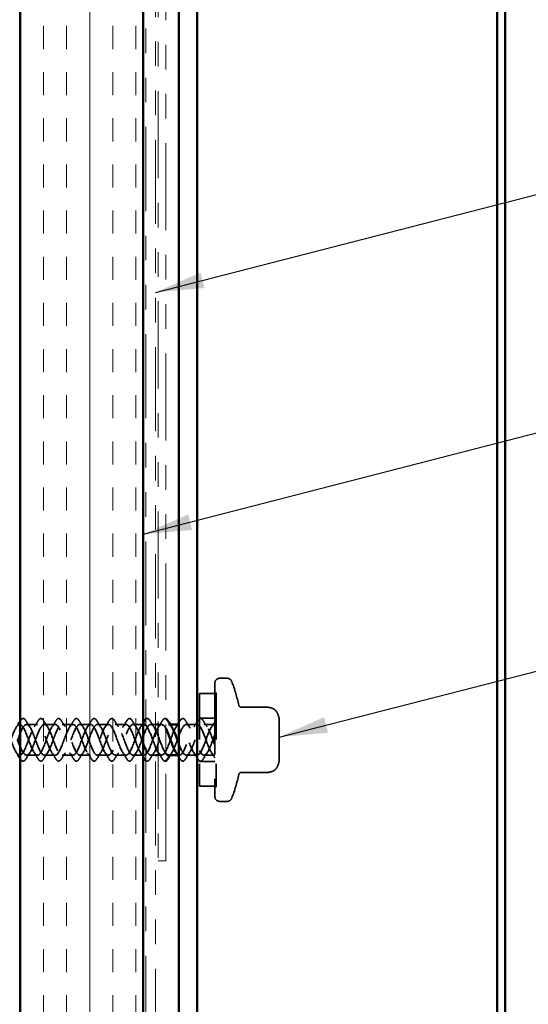
# Model space of a CAD drawing. Units: inches. Extents: x 0.6 to 33.4, y 0.4 to 21.4.
# Drawn here: x 7.6 to 9.7, y 3.2 to 7.2 of the extents above; entities that cross this region are included whole.
import ezdxf

# ---------------------------------------------------------------- set-up
doc = ezdxf.new("R2010")
doc.units = ezdxf.units.IN
doc.header["$LTSCALE"] = 2
doc.header["$MEASUREMENT"] = 0
doc.linetypes.add('DASHED', pattern=[0.2067, 0.1654, -0.0413])
doc.linetypes.add('DOUBLE_DASH_CHAIN', pattern=[1.2403, 0.6614, -0.0827, 0.1654, -0.0827, 0.1654, -0.0827])
for name, color, linetype, lineweight in [('Hatch (ANSI)', 7, 'Continuous', 18), ('Hidden (ANSI)', 7, 'DASHED', 35), ('Symbol (ANSI)', 7, 'Continuous', 25), ('Visible (ANSI)', 7, 'Continuous', 50)]:
    doc.layers.add(name, color=color, linetype=linetype, lineweight=lineweight)
doc.styles.add('Note Text (ANSI)', font='tahoma.ttf')
doc.dimstyles.new('Default (ANSI)$7', dxfattribs={"dimscale": 2, "dimtxt": 0.12, "dimasz": 0.098425, "dimexe": 0.125, "dimexo": 0.0625, "dimgap": 0.031496, "dimtad": 0, "dimtih": 1, "dimtoh": 1, "dimrnd": 1e-08, "dimzin": 4, "dimdsep": 46, "dimtxsty": 'Note Text (ANSI)', "dimcen": 0.09, "dimdle": 0.393701, "dimclrd": 256, "dimclre": 256, "dimclrt": 256, "dimadec": 0, "dimazin": 1, "dimtfac": 1, "dimtofl": 0, "dimtmove": 0, "dimatfit": 3, "dimfxl": 1, "dimtolj": 1, "dimtzin": 4, "dimlwd": -1, "dimlwe": -1, "dimarcsym": 0})

msp = doc.modelspace()

# ---------------------------------------------------------------- hatches: boundary and pattern name
at = {"layer": 'Hatch (ANSI)', "true_color": 0x804000}
h = msp.add_hatch(dxfattribs=at)
h.set_pattern_fill('INSUL', color=36, scale=0.75, angle=90, style=0)
h.paths.add_polyline_path([(8.09255, 2.20546), (8.09255, 14.97538), (7.59255, 14.97538), (7.59255, 2.20546)])

# ---------------------------------------------------------------- linework, layer by layer
at = {"layer": 'Hidden (ANSI)', "ltscale": 0.02847}
for p, q in [((8.43305, 4.56888), (8.40305, 4.56888)), ((8.43305, 4.06888), (8.40305, 4.06888))]:
    msp.add_line(p, q, dxfattribs=at)
at = {"layer": 'Hidden (ANSI)', "ltscale": 0.873931}
msp.add_line((8.38305, 4.54888), (8.38305, 4.08888), dxfattribs=at)
at = {"layer": 'Hidden (ANSI)', "ltscale": 0.563871}
msp.add_line((8.32055, 4.50738), (8.32055, 4.13038), dxfattribs=at)
at = {"layer": 'Hidden (ANSI)', "ltscale": 0.064184}
for p, q in [((8.38805, 4.50738), (8.32055, 4.50738)), ((8.38805, 4.13038), (8.32055, 4.13038))]:
    msp.add_line(p, q, dxfattribs=at)
at = {"layer": 'Hidden (ANSI)', "ltscale": 0.004662}
for p, q in [((8.38305, 4.50938), (8.38805, 4.50938)), ((8.38305, 4.12838), (8.38805, 4.12838))]:
    msp.add_line(p, q, dxfattribs=at)
at = {"layer": 'Hidden (ANSI)', "ltscale": 0.569855}
msp.add_line((8.38805, 4.50938), (8.38805, 4.12838), dxfattribs=at)
at = {"layer": 'Hidden (ANSI)', "ltscale": 0.091881}
for p, q in [((8.58683, 4.45165), (8.49025, 4.45165)), ((8.58683, 4.18611), (8.49025, 4.18611))]:
    msp.add_line(p, q, dxfattribs=at)
at = {"layer": 'Hidden (ANSI)', "ltscale": 0.059422}
for p, q in [((8.38305, 4.40738), (8.32055, 4.40738)), ((8.38305, 4.23038), (8.32055, 4.23038))]:
    msp.add_line(p, q, dxfattribs=at)
at = {"layer": 'Hidden (ANSI)', "ltscale": 0.029374}
for p, q in [((8.64405, 4.40095), (8.64405, 4.39304)), ((8.64405, 4.24472), (8.64405, 4.2368))]:
    msp.add_line(p, q, dxfattribs=at)
at = {"layer": 'Hidden (ANSI)', "ltscale": 0.041803}
for p, q in [((7.66305, 4.38138), (7.61905, 4.38138)), ((7.73505, 4.38138), (7.69105, 4.38138)), ((7.80705, 4.38138), (7.76305, 4.38138)), ((7.87905, 4.38138), (7.83505, 4.38138)), ((7.95105, 4.38138), (7.90705, 4.38138)), ((8.02305, 4.38138), (7.97905, 4.38138)), ((8.31105, 4.38138), (8.26705, 4.38138)), ((8.38305, 4.38138), (8.33905, 4.38138)), ((7.66305, 4.25638), (7.61905, 4.25638)), ((7.73505, 4.25638), (7.69105, 4.25638)), ((7.80705, 4.25638), (7.76305, 4.25638)), ((7.87905, 4.25638), (7.83505, 4.25638)), ((7.95105, 4.25638), (7.90705, 4.25638)), ((8.02305, 4.25638), (7.97905, 4.25638)), ((8.09505, 4.25638), (8.05105, 4.25638)), ((8.31105, 4.25638), (8.26705, 4.25638)), ((8.38305, 4.25638), (8.33905, 4.25638))]:
    msp.add_line(p, q, dxfattribs=at)
at = {"layer": 'Hidden (ANSI)', "ltscale": 0.039422}
msp.add_line((8.09255, 4.38138), (8.05105, 4.38138), dxfattribs=at)
at = {"layer": 'Hidden (ANSI)', "ltscale": 0.018471}
for p, q in [((8.14255, 4.38138), (8.12305, 4.38138)), ((8.14255, 4.25638), (8.12305, 4.25638))]:
    msp.add_line(p, q, dxfattribs=at)
at = {"layer": 'Hidden (ANSI)', "ltscale": 0.013709}
for p, q in [((8.16705, 4.38138), (8.15255, 4.38138)), ((8.16705, 4.25638), (8.15255, 4.25638))]:
    msp.add_line(p, q, dxfattribs=at)
at = {"layer": 'Hidden (ANSI)', "ltscale": 0.006181}
for p, q in [((8.20164, 4.38138), (8.19505, 4.38138)), ((8.23905, 4.25638), (8.23245, 4.25638))]:
    msp.add_line(p, q, dxfattribs=at)
at = {"layer": 'Hidden (ANSI)', "ltscale": 0.002281}
msp.add_line((8.23905, 4.38138), (8.23655, 4.38138), dxfattribs=at)
at = {"layer": 'Hidden (ANSI)', "ltscale": 0.021775}
for p, q in [((8.64405, 4.38155), (8.64405, 4.39304)), ((8.64405, 4.30739), (8.64405, 4.33036)), ((8.64405, 4.24472), (8.64405, 4.2562))]:
    msp.add_line(p, q, dxfattribs=at)
at = {"layer": 'Hidden (ANSI)', "ltscale": 0.058848}
for p, q in [((8.64405, 4.38155), (8.64405, 4.33036)), ((8.64405, 4.30739), (8.64405, 4.2562))]:
    msp.add_line(p, q, dxfattribs=at)
at = {"layer": 'Hidden (ANSI)', "ltscale": 0.029819}
for centre, start, end in [((8.40305, 4.54888), 90, 180), ((8.40305, 4.08888), 180, 270)]:
    msp.add_arc(centre, 0.02, start, end, dxfattribs=at)
at = {"layer": 'Hidden (ANSI)', "ltscale": 0.022858}
for centre, start, end in [((8.43305, 4.54888), 20.93835, 90), ((8.43305, 4.08888), 270, 339.06165)]:
    msp.add_arc(centre, 0.02, start, end, dxfattribs=at)
at = {"layer": 'Hidden (ANSI)', "ltscale": 0.095883}
for start, end in [(12.2365, 20.93835), (339.06165, 347.7635)]:
    msp.add_arc((7.83195, 4.31888), 0.6636, start, end, dxfattribs=at)
at = {"layer": 'Hidden (ANSI)', "ltscale": 0.012826}
for centre, start, end in [((8.49025, 4.46165), 192.2365, 270), ((8.49025, 4.17611), 90, 167.7635)]:
    msp.add_arc(centre, 0.01, start, end, dxfattribs=at)
at = {"layer": 'Hidden (ANSI)', "ltscale": 0.082605}
msp.add_open_spline([(8.58683, 4.45165), (8.59383, 4.45165), (8.6009, 4.45121), (8.61278, 4.44858), (8.61779, 4.44683), (8.62644, 4.4415), (8.63017, 4.4379), (8.63544, 4.4306), (8.63735, 4.42702), (8.64124, 4.41797), (8.64299, 4.41227), (8.64394, 4.40464), (8.64405, 4.40279), (8.64405, 4.40095)], degree=3, knots=[0, 0, 0, 0, 0.05333618, 0.05333618, 0.09266582, 0.09266582, 0.13072906, 0.13072906, 0.16126172, 0.16126172, 0.20580246, 0.20580246, 0.2198342, 0.2198342, 0.2198342, 0.2198342], dxfattribs=at)
at = {"layer": 'Hidden (ANSI)', "ltscale": 0.076}
for points in [[(7.59398, 4.39649), (7.59668, 4.40085), (7.59944, 4.40376), (7.60526, 4.40596), (7.60829, 4.40518), (7.61275, 4.40133), (7.61445, 4.39919), (7.61612, 4.39649)], [(7.66598, 4.39649), (7.66868, 4.40085), (7.67144, 4.40376), (7.67726, 4.40596), (7.68029, 4.40518), (7.68475, 4.40133), (7.68645, 4.39919), (7.68812, 4.39649)], [(7.73798, 4.39649), (7.74068, 4.40085), (7.74344, 4.40376), (7.74926, 4.40596), (7.75229, 4.40518), (7.75675, 4.40133), (7.75845, 4.39919), (7.76012, 4.39649)], [(7.80998, 4.39649), (7.81268, 4.40085), (7.81544, 4.40376), (7.82126, 4.40596), (7.82429, 4.40518), (7.82875, 4.40133), (7.83045, 4.39919), (7.83212, 4.39649)], [(7.88198, 4.39649), (7.88468, 4.40085), (7.88744, 4.40376), (7.89326, 4.40596), (7.89629, 4.40518), (7.90075, 4.40133), (7.90245, 4.39919), (7.90412, 4.39649)], [(7.95398, 4.39649), (7.95668, 4.40085), (7.95944, 4.40376), (7.96526, 4.40596), (7.96829, 4.40518), (7.97275, 4.40133), (7.97445, 4.39919), (7.97612, 4.39649)], [(8.02598, 4.39649), (8.02868, 4.40085), (8.03144, 4.40376), (8.03726, 4.40596), (8.04029, 4.40518), (8.04475, 4.40133), (8.04645, 4.39919), (8.04812, 4.39649)], [(8.24198, 4.39649), (8.24468, 4.40085), (8.24744, 4.40376), (8.25326, 4.40596), (8.25629, 4.40518), (8.26075, 4.40133), (8.26245, 4.39919), (8.26412, 4.39649)], [(8.31398, 4.39649), (8.31668, 4.40085), (8.31944, 4.40376), (8.32526, 4.40596), (8.32829, 4.40518), (8.33275, 4.40133), (8.33445, 4.39919), (8.33612, 4.39649)], [(7.61612, 4.24126), (7.61342, 4.23691), (7.61066, 4.23399), (7.60484, 4.2318), (7.60181, 4.23258), (7.59735, 4.23642), (7.59565, 4.23856), (7.59398, 4.24126)], [(7.68812, 4.24126), (7.68542, 4.23691), (7.68266, 4.23399), (7.67684, 4.2318), (7.67381, 4.23258), (7.66935, 4.23642), (7.66765, 4.23856), (7.66598, 4.24126)], [(7.76012, 4.24126), (7.75742, 4.23691), (7.75466, 4.23399), (7.74884, 4.2318), (7.74581, 4.23258), (7.74135, 4.23642), (7.73965, 4.23856), (7.73798, 4.24126)], [(7.83212, 4.24126), (7.82942, 4.23691), (7.82666, 4.23399), (7.82084, 4.2318), (7.81781, 4.23258), (7.81335, 4.23642), (7.81165, 4.23856), (7.80998, 4.24126)], [(7.90412, 4.24126), (7.90142, 4.23691), (7.89866, 4.23399), (7.89284, 4.2318), (7.88981, 4.23258), (7.88535, 4.23642), (7.88365, 4.23856), (7.88198, 4.24126)], [(7.97612, 4.24126), (7.97342, 4.23691), (7.97066, 4.23399), (7.96484, 4.2318), (7.96181, 4.23258), (7.95735, 4.23642), (7.95565, 4.23856), (7.95398, 4.24126)], [(8.04812, 4.24126), (8.04542, 4.23691), (8.04266, 4.23399), (8.03684, 4.2318), (8.03381, 4.23258), (8.02935, 4.23642), (8.02765, 4.23856), (8.02598, 4.24126)], [(8.26412, 4.24126), (8.26142, 4.23691), (8.25866, 4.23399), (8.25284, 4.2318), (8.24981, 4.23258), (8.24535, 4.23642), (8.24365, 4.23856), (8.24198, 4.24126)], [(8.33612, 4.24126), (8.33342, 4.23691), (8.33066, 4.23399), (8.32484, 4.2318), (8.32181, 4.23258), (8.31735, 4.23642), (8.31565, 4.23856), (8.31398, 4.24126)]]:
    msp.add_open_spline(points, degree=3, knots=[0, 0, 0, 0, 0.07810171, 0.07810171, 0.1536914, 0.1536914, 0.20215549, 0.20215549, 0.20215549, 0.20215549], dxfattribs=at)
at = {"layer": 'Hidden (ANSI)', "ltscale": 0.059681}
msp.add_open_spline([(8.10255, 4.40235), (8.1038, 4.40353), (8.10508, 4.40438), (8.10926, 4.40596), (8.11229, 4.40518), (8.11675, 4.40133), (8.11845, 4.39919), (8.12012, 4.39649)], degree=3, knots=[0.04331518, 0.04331518, 0.04331518, 0.04331518, 0.07810171, 0.07810171, 0.1536914, 0.1536914, 0.20215549, 0.20215549, 0.20215549, 0.20215549], dxfattribs=at)
at = {"layer": 'Hidden (ANSI)', "ltscale": 0.049457}
msp.add_open_spline([(8.16998, 4.39649), (8.17268, 4.40085), (8.17544, 4.40376), (8.18042, 4.40564), (8.18253, 4.40547), (8.18455, 4.40448)], degree=3, knots=[0, 0, 0, 0, 0.07810171, 0.07810171, 0.13152793, 0.13152793, 0.13152793, 0.13152793], dxfattribs=at)
at = {"layer": 'Hidden (ANSI)', "ltscale": 1.109865}
msp.add_open_spline([(8.09505, 4.38135), (8.08622, 4.38115), (8.07739, 4.36612), (8.06857, 4.34409), (8.05904, 4.32031), (8.04951, 4.29016), (8.03998, 4.27266), (8.03045, 4.25517), (8.02092, 4.25163), (8.01139, 4.2643), (8.00186, 4.27696), (7.99233, 4.30486), (7.9828, 4.33041), (7.97327, 4.35595), (7.96374, 4.37721), (7.95421, 4.38078), (7.94468, 4.38435), (7.93515, 4.36996), (7.92562, 4.34669), (7.91609, 4.32342), (7.90656, 4.293), (7.89703, 4.27464), (7.8875, 4.25628), (7.87797, 4.25135), (7.86844, 4.26296), (7.85891, 4.27456), (7.84938, 4.30184), (7.83985, 4.32757), (7.83032, 4.35331), (7.82079, 4.37558), (7.81126, 4.38032), (7.80173, 4.38507), (7.7922, 4.37195), (7.78267, 4.34923), (7.77314, 4.32651), (7.76361, 4.2959), (7.75408, 4.27672), (7.74455, 4.25753), (7.73502, 4.25121), (7.72549, 4.26173), (7.71596, 4.27226), (7.70643, 4.29885), (7.6969, 4.32472), (7.68737, 4.3506), (7.67784, 4.37382), (7.66831, 4.37974), (7.65878, 4.38565), (7.64925, 4.37382), (7.63972, 4.35171), (7.6302, 4.32959), (7.62067, 4.29885), (7.61114, 4.27888), (7.60161, 4.25891), (7.59208, 4.25121), (7.58255, 4.26063), (7.57302, 4.27005), (7.56349, 4.2959), (7.55396, 4.32186), (7.54443, 4.34782), (7.5349, 4.37194), (7.52537, 4.37902), (7.51584, 4.38609), (7.50631, 4.37558), (7.49678, 4.35412), (7.48725, 4.33265), (7.47772, 4.30184), (7.46819, 4.28113), (7.45866, 4.26042), (7.44913, 4.25135), (7.4396, 4.25965), (7.43007, 4.26795), (7.42054, 4.293), (7.41101, 4.31899), (7.40148, 4.34498), (7.39195, 4.36996), (7.38242, 4.37817), (7.37289, 4.38639), (7.36336, 4.37722), (7.35383, 4.35645), (7.3443, 4.33568), (7.33477, 4.30487), (7.32524, 4.28346), (7.31571, 4.26205), (7.30618, 4.25164), (7.29665, 4.2588), (7.28712, 4.26596), (7.27759, 4.29015), (7.26806, 4.31612), (7.25853, 4.34208), (7.249, 4.36786), (7.23947, 4.3772), (7.22994, 4.38654), (7.22041, 4.37873), (7.21088, 4.3587), (7.20135, 4.33867), (7.19182, 4.30793), (7.18229, 4.28586), (7.17276, 4.26379), (7.16323, 4.25206), (7.1537, 4.25807), (7.14418, 4.26408), (7.13465, 4.28737), (7.12512, 4.31325), (7.11559, 4.33913), (7.10606, 4.36567), (7.09653, 4.37611), (7.087, 4.38655), (7.07747, 4.38012), (7.06794, 4.36087), (7.05841, 4.34163), (7.04888, 4.31101), (7.03935, 4.28833), (7.02982, 4.26566), (7.02029, 4.25263), (7.01076, 4.25747), (7.00123, 4.26231), (6.9917, 4.28465), (6.98217, 4.3104), (6.97264, 4.33615), (6.96311, 4.36337), (6.95358, 4.3749), (6.94405, 4.38642), (6.93452, 4.38138), (6.92499, 4.36295), (6.91546, 4.34453), (6.90593, 4.3141), (6.8964, 4.29087), (6.88687, 4.26764), (6.87734, 4.25334), (6.86781, 4.257), (6.85828, 4.26066), (6.84875, 4.282), (6.83922, 4.30756), (6.82969, 4.33312), (6.82016, 4.36098), (6.81063, 4.37356), (6.8011, 4.38615), (6.79157, 4.38251), (6.78204, 4.36494), (6.77251, 4.34738), (6.76298, 4.31721), (6.75345, 4.29346), (6.74392, 4.26972), (6.73439, 4.25419), (6.72486, 4.25666), (6.71533, 4.25914), (6.7058, 4.27944), (6.69627, 4.30475), (6.68733, 4.32851), (6.67839, 4.35511), (6.66945, 4.36944)], degree=3, knots=[12.5663706, 12.5663706, 12.5663706, 12.5663706, 13.7219349, 13.7219349, 13.7219349, 14.9693836, 14.9693836, 14.9693836, 16.2168322, 16.2168322, 16.2168322, 17.4642808, 17.4642808, 17.4642808, 18.7117295, 18.7117295, 18.7117295, 19.9591781, 19.9591781, 19.9591781, 21.2066267, 21.2066267, 21.2066267, 22.4540754, 22.4540754, 22.4540754, 23.701524, 23.701524, 23.701524, 24.9489726, 24.9489726, 24.9489726, 26.1964213, 26.1964213, 26.1964213, 27.4438699, 27.4438699, 27.4438699, 28.6913185, 28.6913185, 28.6913185, 29.9387671, 29.9387671, 29.9387671, 31.1862158, 31.1862158, 31.1862158, 32.4336644, 32.4336644, 32.4336644, 33.681113, 33.681113, 33.681113, 34.9285617, 34.9285617, 34.9285617, 36.1760103, 36.1760103, 36.1760103, 37.4234589, 37.4234589, 37.4234589, 38.6709076, 38.6709076, 38.6709076, 39.9183562, 39.9183562, 39.9183562, 41.1658048, 41.1658048, 41.1658048, 42.4132535, 42.4132535, 42.4132535, 43.6607021, 43.6607021, 43.6607021, 44.9081507, 44.9081507, 44.9081507, 46.1555993, 46.1555993, 46.1555993, 47.403048, 47.403048, 47.403048, 48.6504966, 48.6504966, 48.6504966, 49.8979452, 49.8979452, 49.8979452, 51.1453939, 51.1453939, 51.1453939, 52.3928425, 52.3928425, 52.3928425, 53.6402911, 53.6402911, 53.6402911, 54.8877398, 54.8877398, 54.8877398, 56.1351884, 56.1351884, 56.1351884, 57.382637, 57.382637, 57.382637, 58.6300857, 58.6300857, 58.6300857, 59.8775343, 59.8775343, 59.8775343, 61.1249829, 61.1249829, 61.1249829, 62.3724316, 62.3724316, 62.3724316, 63.6198802, 63.6198802, 63.6198802, 64.8673288, 64.8673288, 64.8673288, 66.1147774, 66.1147774, 66.1147774, 67.3622261, 67.3622261, 67.3622261, 68.6096747, 68.6096747, 68.6096747, 69.8571233, 69.8571233, 69.8571233, 71.104572, 71.104572, 71.104572, 72.3520206, 72.3520206, 72.3520206, 73.5994692, 73.5994692, 73.5994692, 74.7699052, 74.7699052, 74.7699052, 74.7699052], dxfattribs=at)
at = {"layer": 'Hidden (ANSI)', "ltscale": 1.076235}
msp.add_open_spline([(7.59105, 4.38111), (7.58822, 4.38121), (7.58538, 4.37993), (7.58255, 4.37712), (7.57302, 4.3677), (7.56349, 4.34186), (7.55396, 4.3159), (7.54443, 4.28994), (7.5349, 4.26581), (7.52537, 4.25874), (7.51584, 4.25166), (7.50631, 4.26217), (7.49678, 4.28364), (7.48725, 4.3051), (7.47772, 4.33591), (7.46819, 4.35662), (7.45866, 4.37734), (7.44913, 4.3864), (7.4396, 4.3781), (7.43007, 4.3698), (7.42054, 4.34476), (7.41101, 4.31877), (7.40148, 4.29278), (7.39195, 4.2678), (7.38242, 4.25958), (7.37289, 4.25137), (7.36336, 4.26054), (7.35383, 4.2813), (7.3443, 4.30207), (7.33477, 4.33288), (7.32524, 4.3543), (7.31571, 4.37571), (7.30618, 4.38612), (7.29665, 4.37896), (7.28712, 4.3718), (7.27759, 4.3476), (7.26806, 4.32164), (7.25853, 4.29567), (7.249, 4.26989), (7.23947, 4.26055), (7.22994, 4.25121), (7.22041, 4.25902), (7.21088, 4.27905), (7.20135, 4.29908), (7.19182, 4.32983), (7.18229, 4.35189), (7.17276, 4.37396), (7.16323, 4.38569), (7.1537, 4.37969), (7.14418, 4.37368), (7.13465, 4.35039), (7.12512, 4.3245), (7.11559, 4.29862), (7.10606, 4.27209), (7.09653, 4.26164), (7.087, 4.2512), (7.07747, 4.25763), (7.06794, 4.27688), (7.05841, 4.29613), (7.04888, 4.32675), (7.03935, 4.34942), (7.02982, 4.3721), (7.02029, 4.38512), (7.01076, 4.38028), (7.00123, 4.37545), (6.9917, 4.3531), (6.98217, 4.32736), (6.97264, 4.30161), (6.96311, 4.27438), (6.95358, 4.26286), (6.94405, 4.25133), (6.93452, 4.25637), (6.92499, 4.2748), (6.91546, 4.29322), (6.90593, 4.32365), (6.8964, 4.34689), (6.88687, 4.37012), (6.87734, 4.38441), (6.86781, 4.38075), (6.85828, 4.37709), (6.84875, 4.35575), (6.83922, 4.33019), (6.82969, 4.30463), (6.82016, 4.27677), (6.81063, 4.26419), (6.8011, 4.25161), (6.79157, 4.25525), (6.78204, 4.27281), (6.77251, 4.29037), (6.76298, 4.32055), (6.75345, 4.34429), (6.74392, 4.36803), (6.73439, 4.38357), (6.72486, 4.38109), (6.71533, 4.37862), (6.7058, 4.35832), (6.69627, 4.333), (6.68733, 4.30925), (6.67839, 4.28265), (6.66945, 4.26831)], degree=3, knots=[34.5575192, 34.5575192, 34.5575192, 34.5575192, 34.9285617, 34.9285617, 34.9285617, 36.1760103, 36.1760103, 36.1760103, 37.4234589, 37.4234589, 37.4234589, 38.6709076, 38.6709076, 38.6709076, 39.9183562, 39.9183562, 39.9183562, 41.1658048, 41.1658048, 41.1658048, 42.4132535, 42.4132535, 42.4132535, 43.6607021, 43.6607021, 43.6607021, 44.9081507, 44.9081507, 44.9081507, 46.1555993, 46.1555993, 46.1555993, 47.403048, 47.403048, 47.403048, 48.6504966, 48.6504966, 48.6504966, 49.8979452, 49.8979452, 49.8979452, 51.1453939, 51.1453939, 51.1453939, 52.3928425, 52.3928425, 52.3928425, 53.6402911, 53.6402911, 53.6402911, 54.8877398, 54.8877398, 54.8877398, 56.1351884, 56.1351884, 56.1351884, 57.382637, 57.382637, 57.382637, 58.6300857, 58.6300857, 58.6300857, 59.8775343, 59.8775343, 59.8775343, 61.1249829, 61.1249829, 61.1249829, 62.3724316, 62.3724316, 62.3724316, 63.6198802, 63.6198802, 63.6198802, 64.8673288, 64.8673288, 64.8673288, 66.1147774, 66.1147774, 66.1147774, 67.3622261, 67.3622261, 67.3622261, 68.6096747, 68.6096747, 68.6096747, 69.8571233, 69.8571233, 69.8571233, 71.104572, 71.104572, 71.104572, 72.3520206, 72.3520206, 72.3520206, 73.5994692, 73.5994692, 73.5994692, 74.7699052, 74.7699052, 74.7699052, 74.7699052], dxfattribs=at)
at = {"layer": 'Hidden (ANSI)', "ltscale": 1.086112}
msp.add_open_spline([(6.69745, 4.26831), (6.70698, 4.28359), (6.71651, 4.31285), (6.72604, 4.33764), (6.73557, 4.36243), (6.7451, 4.38089), (6.75463, 4.38137), (6.76416, 4.38184), (6.77369, 4.36431), (6.78322, 4.33982), (6.79275, 4.31534), (6.80228, 4.28574), (6.81181, 4.2697), (6.82134, 4.25366), (6.83087, 4.25239), (6.8404, 4.26668), (6.84993, 4.28097), (6.85946, 4.30976), (6.86899, 4.33489), (6.87852, 4.36001), (6.88805, 4.37958), (6.89758, 4.38125), (6.90711, 4.38292), (6.91664, 4.36656), (6.92617, 4.3425), (6.93569, 4.31844), (6.94522, 4.28848), (6.95475, 4.27152), (6.96428, 4.25456), (6.97381, 4.25187), (6.98334, 4.26516), (6.99287, 4.27844), (7.0024, 4.30669), (7.01193, 4.33209), (7.02146, 4.3575), (7.03099, 4.37814), (7.04052, 4.381), (7.05005, 4.38386), (7.05958, 4.36872), (7.06911, 4.34514), (7.07864, 4.32155), (7.08817, 4.29129), (7.0977, 4.27344), (7.10723, 4.2556), (7.11676, 4.2515), (7.12629, 4.26375), (7.13582, 4.27599), (7.14535, 4.30365), (7.15488, 4.32927), (7.16441, 4.3549), (7.17394, 4.37657), (7.18347, 4.38062), (7.193, 4.38466), (7.20253, 4.37077), (7.21206, 4.34771), (7.22159, 4.32466), (7.23112, 4.29416), (7.24065, 4.27546), (7.25018, 4.25677), (7.25971, 4.25128), (7.26924, 4.26245), (7.27877, 4.27363), (7.2883, 4.30064), (7.29783, 4.32643), (7.30736, 4.35223), (7.31689, 4.37489), (7.32642, 4.3801), (7.33595, 4.38532), (7.34548, 4.37271), (7.35501, 4.35023), (7.36454, 4.32775), (7.37407, 4.29708), (7.3836, 4.27757), (7.39313, 4.25807), (7.40266, 4.25119), (7.41219, 4.26128), (7.42172, 4.27136), (7.43124, 4.29766), (7.44077, 4.32358), (7.4503, 4.34949), (7.45983, 4.37308), (7.46936, 4.37946), (7.47889, 4.38585), (7.48842, 4.37454), (7.49795, 4.35268), (7.50748, 4.33082), (7.51701, 4.30004), (7.52654, 4.27977), (7.53607, 4.2595), (7.5456, 4.25125), (7.55513, 4.26022), (7.56466, 4.2692), (7.57419, 4.29473), (7.58372, 4.32071), (7.59325, 4.34669), (7.60278, 4.37116), (7.61231, 4.37869), (7.62184, 4.38623), (7.63137, 4.37625), (7.6409, 4.35506), (7.65043, 4.33387), (7.65996, 4.30305), (7.66949, 4.28205), (7.67902, 4.26105), (7.68855, 4.25145), (7.69808, 4.25929), (7.70761, 4.26714), (7.71714, 4.29185), (7.72667, 4.31784), (7.7362, 4.34382), (7.74573, 4.36913), (7.75526, 4.3778), (7.76479, 4.38647), (7.77432, 4.37784), (7.78385, 4.35736), (7.79338, 4.33688), (7.80291, 4.30609), (7.81244, 4.28441), (7.82197, 4.26273), (7.8315, 4.25179), (7.84103, 4.25849), (7.85056, 4.26519), (7.86009, 4.28903), (7.86962, 4.31497), (7.87915, 4.34091), (7.88868, 4.367), (7.89821, 4.37678), (7.90774, 4.38656), (7.91726, 4.3793), (7.92679, 4.35958), (7.93632, 4.33986), (7.94585, 4.30916), (7.95538, 4.28684), (7.96491, 4.26453), (7.97444, 4.25227), (7.98397, 4.25781), (7.9935, 4.26335), (8.00303, 4.28627), (8.01256, 4.31211), (8.02209, 4.33794), (8.03162, 4.36476), (8.04115, 4.37564), (8.05068, 4.38652), (8.06021, 4.38064), (8.06974, 4.36172), (8.07734, 4.34662), (8.08495, 4.32412), (8.09255, 4.30401)], degree=3, knots=[-74.7699052, -74.7699052, -74.7699052, -74.7699052, -73.5224565, -73.5224565, -73.5224565, -72.2750079, -72.2750079, -72.2750079, -71.0275593, -71.0275593, -71.0275593, -69.7801106, -69.7801106, -69.7801106, -68.532662, -68.532662, -68.532662, -67.2852134, -67.2852134, -67.2852134, -66.0377647, -66.0377647, -66.0377647, -64.7903161, -64.7903161, -64.7903161, -63.5428675, -63.5428675, -63.5428675, -62.2954188, -62.2954188, -62.2954188, -61.0479702, -61.0479702, -61.0479702, -59.8005216, -59.8005216, -59.8005216, -58.553073, -58.553073, -58.553073, -57.3056243, -57.3056243, -57.3056243, -56.0581757, -56.0581757, -56.0581757, -54.8107271, -54.8107271, -54.8107271, -53.5632784, -53.5632784, -53.5632784, -52.3158298, -52.3158298, -52.3158298, -51.0683812, -51.0683812, -51.0683812, -49.8209325, -49.8209325, -49.8209325, -48.5734839, -48.5734839, -48.5734839, -47.3260353, -47.3260353, -47.3260353, -46.0785866, -46.0785866, -46.0785866, -44.831138, -44.831138, -44.831138, -43.5836894, -43.5836894, -43.5836894, -42.3362407, -42.3362407, -42.3362407, -41.0887921, -41.0887921, -41.0887921, -39.8413435, -39.8413435, -39.8413435, -38.5938949, -38.5938949, -38.5938949, -37.3464462, -37.3464462, -37.3464462, -36.0989976, -36.0989976, -36.0989976, -34.851549, -34.851549, -34.851549, -33.6041003, -33.6041003, -33.6041003, -32.3566517, -32.3566517, -32.3566517, -31.1092031, -31.1092031, -31.1092031, -29.8617544, -29.8617544, -29.8617544, -28.6143058, -28.6143058, -28.6143058, -27.3668572, -27.3668572, -27.3668572, -26.1194085, -26.1194085, -26.1194085, -24.8719599, -24.8719599, -24.8719599, -23.6245113, -23.6245113, -23.6245113, -22.3770627, -22.3770627, -22.3770627, -21.129614, -21.129614, -21.129614, -19.8821654, -19.8821654, -19.8821654, -18.6347168, -18.6347168, -18.6347168, -17.3872681, -17.3872681, -17.3872681, -16.1398195, -16.1398195, -16.1398195, -14.8923709, -14.8923709, -14.8923709, -13.8971842, -13.8971842, -13.8971842, -13.8971842], dxfattribs=at)
at = {"layer": 'Hidden (ANSI)', "ltscale": 0.002486}
for points in [[(7.59255, 4.39419), (7.59303, 4.39496), (7.5935, 4.39572), (7.59398, 4.39649)], [(7.59398, 4.24126), (7.5935, 4.24203), (7.59303, 4.2428), (7.59255, 4.24357)]]:
    msp.add_open_spline(points, degree=3, dxfattribs=at)
at = {"layer": 'Hidden (ANSI)', "ltscale": 1.036998}
msp.add_open_spline([(8.18455, 4.36402), (8.18401, 4.36504), (8.18347, 4.36603), (8.18292, 4.36697), (8.17339, 4.38357), (8.16386, 4.38569), (8.15433, 4.372), (8.1448, 4.35831), (8.13527, 4.32983), (8.12575, 4.30454), (8.11622, 4.27924), (8.10669, 4.25903), (8.09716, 4.25664), (8.08763, 4.25426), (8.0781, 4.26988), (8.06857, 4.29366), (8.05904, 4.31744), (8.04951, 4.34759), (8.03998, 4.36509), (8.03045, 4.38259), (8.02092, 4.38612), (8.01139, 4.37346), (8.00186, 4.3608), (7.99233, 4.33289), (7.9828, 4.30735), (7.97327, 4.28181), (7.96374, 4.26054), (7.95421, 4.25697), (7.94468, 4.2534), (7.93515, 4.26779), (7.92562, 4.29106), (7.91609, 4.31434), (7.90656, 4.34475), (7.89703, 4.36311), (7.8875, 4.38147), (7.87797, 4.3864), (7.86844, 4.3748), (7.85891, 4.36319), (7.84938, 4.33592), (7.83985, 4.31018), (7.83032, 4.28445), (7.82079, 4.26218), (7.81126, 4.25743), (7.80173, 4.25268), (7.7922, 4.26581), (7.78267, 4.28852), (7.77314, 4.31124), (7.76361, 4.34185), (7.75408, 4.36104), (7.74455, 4.38022), (7.73502, 4.38655), (7.72549, 4.37602), (7.71596, 4.3655), (7.70643, 4.33891), (7.6969, 4.31303), (7.68737, 4.28716), (7.67784, 4.26394), (7.66831, 4.25802), (7.65878, 4.2521), (7.64925, 4.26393), (7.63972, 4.28605), (7.6302, 4.30816), (7.62067, 4.3389), (7.61114, 4.35887), (7.60494, 4.37185), (7.59875, 4.37965), (7.59255, 4.38093)], degree=3, knots=[8.6611965, 8.6611965, 8.6611965, 8.6611965, 8.7321404, 8.7321404, 8.7321404, 9.979589, 9.979589, 9.979589, 11.2270377, 11.2270377, 11.2270377, 12.4744863, 12.4744863, 12.4744863, 13.7219349, 13.7219349, 13.7219349, 14.9693836, 14.9693836, 14.9693836, 16.2168322, 16.2168322, 16.2168322, 17.4642808, 17.4642808, 17.4642808, 18.7117295, 18.7117295, 18.7117295, 19.9591781, 19.9591781, 19.9591781, 21.2066267, 21.2066267, 21.2066267, 22.4540754, 22.4540754, 22.4540754, 23.701524, 23.701524, 23.701524, 24.9489726, 24.9489726, 24.9489726, 26.1964213, 26.1964213, 26.1964213, 27.4438699, 27.4438699, 27.4438699, 28.6913185, 28.6913185, 28.6913185, 29.9387671, 29.9387671, 29.9387671, 31.1862158, 31.1862158, 31.1862158, 32.4336644, 32.4336644, 32.4336644, 33.681113, 33.681113, 33.681113, 34.4920694, 34.4920694, 34.4920694, 34.4920694], dxfattribs=at)
at = {"layer": 'Hidden (ANSI)', "ltscale": 0.963429}
msp.add_open_spline([(7.59255, 4.29386), (7.59914, 4.27757), (7.60572, 4.26427), (7.61231, 4.25906), (7.62184, 4.25153), (7.63137, 4.2615), (7.6409, 4.2827), (7.65043, 4.30389), (7.65996, 4.3347), (7.66949, 4.3557), (7.67902, 4.3767), (7.68855, 4.38631), (7.69808, 4.37846), (7.70761, 4.37061), (7.71714, 4.3459), (7.72667, 4.31992), (7.7362, 4.29393), (7.74573, 4.26862), (7.75526, 4.25995), (7.76479, 4.25129), (7.77432, 4.25992), (7.78385, 4.28039), (7.79338, 4.30087), (7.80291, 4.33166), (7.81244, 4.35334), (7.82197, 4.37502), (7.8315, 4.38596), (7.84103, 4.37926), (7.85056, 4.37256), (7.86009, 4.34872), (7.86962, 4.32278), (7.87915, 4.29685), (7.88868, 4.27076), (7.89821, 4.26097), (7.90774, 4.25119), (7.91726, 4.25845), (7.92679, 4.27817), (7.93632, 4.29789), (7.94585, 4.3286), (7.95538, 4.35091), (7.96491, 4.37323), (7.97444, 4.38548), (7.98397, 4.37994), (7.9935, 4.3744), (8.00303, 4.35148), (8.01256, 4.32565), (8.02209, 4.29981), (8.03162, 4.27299), (8.04115, 4.26212), (8.05068, 4.25124), (8.06021, 4.25711), (8.06974, 4.27604), (8.07927, 4.29496), (8.0888, 4.32551), (8.09833, 4.34841), (8.10786, 4.37132), (8.11739, 4.38486), (8.12692, 4.38049), (8.13213, 4.3781), (8.13734, 4.37046), (8.14255, 4.35982)], degree=3, knots=[-35.7137999, -35.7137999, -35.7137999, -35.7137999, -34.851549, -34.851549, -34.851549, -33.6041003, -33.6041003, -33.6041003, -32.3566517, -32.3566517, -32.3566517, -31.1092031, -31.1092031, -31.1092031, -29.8617544, -29.8617544, -29.8617544, -28.6143058, -28.6143058, -28.6143058, -27.3668572, -27.3668572, -27.3668572, -26.1194085, -26.1194085, -26.1194085, -24.8719599, -24.8719599, -24.8719599, -23.6245113, -23.6245113, -23.6245113, -22.3770627, -22.3770627, -22.3770627, -21.129614, -21.129614, -21.129614, -19.8821654, -19.8821654, -19.8821654, -18.6347168, -18.6347168, -18.6347168, -17.3872681, -17.3872681, -17.3872681, -16.1398195, -16.1398195, -16.1398195, -14.8923709, -14.8923709, -14.8923709, -13.6449222, -13.6449222, -13.6449222, -12.3974736, -12.3974736, -12.3974736, -11.7155226, -11.7155226, -11.7155226, -11.7155226], dxfattribs=at)
at = {"layer": 'Hidden (ANSI)', "ltscale": 0.028699}
for points in [[(7.61612, 4.39649), (7.62142, 4.38794), (7.6268, 4.37945), (7.63236, 4.37113)], [(7.64974, 4.37113), (7.6553, 4.37945), (7.66068, 4.38794), (7.66598, 4.39649)], [(7.68812, 4.39649), (7.69342, 4.38794), (7.6988, 4.37945), (7.70436, 4.37113)], [(7.72174, 4.37113), (7.7273, 4.37945), (7.73268, 4.38794), (7.73798, 4.39649)], [(7.76012, 4.39649), (7.76542, 4.38794), (7.7708, 4.37945), (7.77636, 4.37113)], [(7.79374, 4.37113), (7.7993, 4.37945), (7.80468, 4.38794), (7.80998, 4.39649)], [(7.83212, 4.39649), (7.83742, 4.38794), (7.8428, 4.37945), (7.84836, 4.37113)], [(7.86574, 4.37113), (7.8713, 4.37945), (7.87668, 4.38794), (7.88198, 4.39649)], [(7.90412, 4.39649), (7.90942, 4.38794), (7.9148, 4.37945), (7.92036, 4.37113)], [(7.93774, 4.37113), (7.9433, 4.37945), (7.94868, 4.38794), (7.95398, 4.39649)], [(7.97612, 4.39649), (7.98142, 4.38794), (7.9868, 4.37945), (7.99236, 4.37113)], [(8.00974, 4.37113), (8.0153, 4.37945), (8.02068, 4.38794), (8.02598, 4.39649)], [(8.04812, 4.39649), (8.05342, 4.38794), (8.0588, 4.37945), (8.06436, 4.37113)], [(8.12012, 4.39649), (8.12542, 4.38794), (8.1308, 4.37945), (8.13636, 4.37113)], [(8.15374, 4.37113), (8.1593, 4.37945), (8.16468, 4.38794), (8.16998, 4.39649)], [(8.26412, 4.39649), (8.26942, 4.38794), (8.2748, 4.37945), (8.28036, 4.37113)], [(8.29774, 4.37113), (8.3033, 4.37945), (8.30868, 4.38794), (8.31398, 4.39649)], [(8.33612, 4.39649), (8.34142, 4.38794), (8.3468, 4.37945), (8.35236, 4.37113)], [(7.63236, 4.26662), (7.6268, 4.25831), (7.62142, 4.24981), (7.61612, 4.24126)], [(7.66598, 4.24126), (7.66068, 4.24981), (7.6553, 4.25831), (7.64974, 4.26662)], [(7.70436, 4.26662), (7.6988, 4.25831), (7.69342, 4.24981), (7.68812, 4.24126)], [(7.73798, 4.24126), (7.73268, 4.24981), (7.7273, 4.25831), (7.72174, 4.26662)], [(7.77636, 4.26662), (7.7708, 4.25831), (7.76542, 4.24981), (7.76012, 4.24126)], [(7.80998, 4.24126), (7.80468, 4.24981), (7.7993, 4.25831), (7.79374, 4.26662)], [(7.84836, 4.26662), (7.8428, 4.25831), (7.83742, 4.24981), (7.83212, 4.24126)], [(7.88198, 4.24126), (7.87668, 4.24981), (7.8713, 4.25831), (7.86574, 4.26662)], [(7.92036, 4.26662), (7.9148, 4.25831), (7.90942, 4.24981), (7.90412, 4.24126)], [(7.95398, 4.24126), (7.94868, 4.24981), (7.9433, 4.25831), (7.93774, 4.26662)], [(7.99236, 4.26662), (7.9868, 4.25831), (7.98142, 4.24981), (7.97612, 4.24126)], [(8.02598, 4.24126), (8.02068, 4.24981), (8.0153, 4.25831), (8.00974, 4.26662)], [(8.06436, 4.26662), (8.0588, 4.25831), (8.05342, 4.24981), (8.04812, 4.24126)], [(8.13636, 4.26662), (8.1308, 4.25831), (8.12542, 4.24981), (8.12012, 4.24126)], [(8.16998, 4.24126), (8.16468, 4.24981), (8.1593, 4.25831), (8.15374, 4.26662)], [(8.28036, 4.26662), (8.2748, 4.25831), (8.26942, 4.24981), (8.26412, 4.24126)], [(8.31398, 4.24126), (8.30868, 4.24981), (8.3033, 4.25831), (8.29774, 4.26662)], [(8.35236, 4.26662), (8.3468, 4.25831), (8.34142, 4.24981), (8.33612, 4.24126)]]:
    msp.add_open_spline(points, degree=3, dxfattribs=at)
at = {"layer": 'Hidden (ANSI)', "ltscale": 0.018919}
for points in [[(8.08174, 4.37113), (8.08541, 4.37662), (8.08901, 4.38219), (8.09255, 4.3878)], [(8.09255, 4.24995), (8.08901, 4.25556), (8.08541, 4.26113), (8.08174, 4.26662)]]:
    msp.add_open_spline(points, degree=3, dxfattribs=at)
at = {"layer": 'Hidden (ANSI)', "ltscale": 0.291778}
msp.add_open_spline([(8.10255, 4.27984), (8.11067, 4.26283), (8.1188, 4.25354), (8.12692, 4.25727), (8.13645, 4.26163), (8.14598, 4.28358), (8.15551, 4.30926), (8.16504, 4.33494), (8.17457, 4.36243), (8.1841, 4.37438), (8.19219, 4.38452), (8.20027, 4.38283), (8.20836, 4.37103)], degree=3, knots=[-13.4608519, -13.4608519, -13.4608519, -13.4608519, -12.3974736, -12.3974736, -12.3974736, -11.150025, -11.150025, -11.150025, -9.9025763, -9.9025763, -9.9025763, -8.8441181, -8.8441181, -8.8441181, -8.8441181], dxfattribs=at)
at = {"layer": 'Hidden (ANSI)', "ltscale": 0.110259}
msp.add_open_spline([(8.14255, 4.28896), (8.13695, 4.30238), (8.13135, 4.31835), (8.12575, 4.33321), (8.11801, 4.35374), (8.11028, 4.37092), (8.10255, 4.37794)], degree=3, knots=[10.4937922, 10.4937922, 10.4937922, 10.4937922, 11.2270377, 11.2270377, 11.2270377, 12.2391214, 12.2391214, 12.2391214, 12.2391214], dxfattribs=at)
at = {"layer": 'Hidden (ANSI)', "ltscale": 0.635746}
msp.add_open_spline([(8.38305, 4.38138), (8.37352, 4.38138), (8.36399, 4.36338), (8.35446, 4.33874), (8.34493, 4.31409), (8.3354, 4.28466), (8.32587, 4.269), (8.31634, 4.25334), (8.30681, 4.25263), (8.29728, 4.26732), (8.28775, 4.28201), (8.27822, 4.311), (8.26869, 4.33599), (8.25916, 4.36099), (8.24963, 4.38012), (8.2401, 4.38131), (8.23057, 4.3825), (8.22104, 4.36567), (8.21151, 4.34144), (8.20198, 4.3172), (8.19245, 4.28737), (8.18292, 4.27078), (8.17339, 4.25418), (8.16386, 4.25206), (8.15433, 4.26575), (8.15374, 4.26661), (8.15314, 4.26752), (8.15255, 4.26848)], degree=3, knots=[0, 0, 0, 0, 1.2474486, 1.2474486, 1.2474486, 2.4948973, 2.4948973, 2.4948973, 3.7423459, 3.7423459, 3.7423459, 4.9897945, 4.9897945, 4.9897945, 6.2372432, 6.2372432, 6.2372432, 7.4846918, 7.4846918, 7.4846918, 8.7321404, 8.7321404, 8.7321404, 9.979589, 9.979589, 9.979589, 10.0574599, 10.0574599, 10.0574599, 10.0574599], dxfattribs=at)
at = {"layer": 'Hidden (ANSI)', "ltscale": 0.518548}
msp.add_open_spline([(8.19505, 4.25672), (8.20093, 4.25685), (8.20681, 4.26283), (8.21269, 4.27399), (8.22222, 4.29208), (8.23175, 4.32241), (8.24128, 4.34585), (8.25081, 4.3693), (8.26034, 4.38409), (8.26987, 4.38091), (8.2794, 4.37772), (8.28893, 4.35679), (8.29846, 4.33132), (8.30799, 4.30585), (8.31752, 4.27775), (8.32705, 4.26475), (8.33658, 4.25176), (8.34611, 4.25483), (8.35564, 4.27204), (8.36477, 4.28854), (8.37391, 4.31684), (8.38305, 4.34025)], degree=3, knots=[-9.424778, -9.424778, -9.424778, -9.424778, -8.6551277, -8.6551277, -8.6551277, -7.4076791, -7.4076791, -7.4076791, -6.1602304, -6.1602304, -6.1602304, -4.9127818, -4.9127818, -4.9127818, -3.6653332, -3.6653332, -3.6653332, -2.4178846, -2.4178846, -2.4178846, -1.2217305, -1.2217305, -1.2217305, -1.2217305], dxfattribs=at)
at = {"layer": 'Hidden (ANSI)', "ltscale": 0.433838}
msp.add_open_spline([(8.38305, 4.25638), (8.37352, 4.25638), (8.36399, 4.27438), (8.35446, 4.29902), (8.34493, 4.32366), (8.3354, 4.3531), (8.32587, 4.36876), (8.31634, 4.38442), (8.30681, 4.38512), (8.29728, 4.37043), (8.28775, 4.35574), (8.27822, 4.32676), (8.26869, 4.30176), (8.25916, 4.27677), (8.24963, 4.25764), (8.2401, 4.25644), (8.23532, 4.25584), (8.23053, 4.25979), (8.22574, 4.26694)], degree=3, knots=[0, 0, 0, 0, 1.2474486, 1.2474486, 1.2474486, 2.4948973, 2.4948973, 2.4948973, 3.7423459, 3.7423459, 3.7423459, 4.9897945, 4.9897945, 4.9897945, 6.2372432, 6.2372432, 6.2372432, 6.8638452, 6.8638452, 6.8638452, 6.8638452], dxfattribs=at)
at = {"layer": 'Hidden (ANSI)', "ltscale": 0.011634}
for points in [[(8.22574, 4.37113), (8.22801, 4.37452), (8.23024, 4.37794), (8.23245, 4.38138)], [(8.20836, 4.26662), (8.20609, 4.26323), (8.20386, 4.25982), (8.20164, 4.25638)]]:
    msp.add_open_spline(points, degree=3, dxfattribs=at)
at = {"layer": 'Hidden (ANSI)', "ltscale": 0.00968}
for points in [[(8.23655, 4.3878), (8.23837, 4.39069), (8.24018, 4.39359), (8.24198, 4.39649)], [(8.24198, 4.24126), (8.24018, 4.24417), (8.23837, 4.24706), (8.23655, 4.24995)]]:
    msp.add_open_spline(points, degree=3, dxfattribs=at)
at = {"layer": 'Hidden (ANSI)', "ltscale": 0.404051}
msp.add_open_spline([(8.23655, 4.30401), (8.23813, 4.29984), (8.2397, 4.29578), (8.24128, 4.2919), (8.25081, 4.26846), (8.26034, 4.25366), (8.26987, 4.25685), (8.2794, 4.26004), (8.28893, 4.28097), (8.29846, 4.30644), (8.30799, 4.3319), (8.31752, 4.36), (8.32705, 4.373), (8.33658, 4.386), (8.34611, 4.38292), (8.35564, 4.36571), (8.36477, 4.34921), (8.37391, 4.32092), (8.38305, 4.2975)], degree=3, knots=[-7.6139989, -7.6139989, -7.6139989, -7.6139989, -7.4076791, -7.4076791, -7.4076791, -6.1602304, -6.1602304, -6.1602304, -4.9127818, -4.9127818, -4.9127818, -3.6653332, -3.6653332, -3.6653332, -2.4178846, -2.4178846, -2.4178846, -1.2217305, -1.2217305, -1.2217305, -1.2217305], dxfattribs=at)
at = {"layer": 'Hidden (ANSI)', "ltscale": 0.023408}
for points in [[(8.36974, 4.37113), (8.37428, 4.37792), (8.3787, 4.38483), (8.38305, 4.39178)], [(8.38305, 4.24597), (8.3787, 4.25293), (8.37428, 4.25984), (8.36974, 4.26662)]]:
    msp.add_open_spline(points, degree=3, dxfattribs=at)
at = {"layer": 'Hidden (ANSI)', "ltscale": 0.088179}
msp.add_open_spline([(8.15255, 4.33633), (8.15354, 4.33377), (8.15452, 4.33115), (8.15551, 4.32849), (8.16504, 4.30281), (8.17457, 4.27533), (8.1841, 4.26338), (8.18425, 4.26319), (8.1844, 4.263), (8.18455, 4.26282)], degree=3, knots=[-11.2791903, -11.2791903, -11.2791903, -11.2791903, -11.150025, -11.150025, -11.150025, -9.9025763, -9.9025763, -9.9025763, -9.8829269, -9.8829269, -9.8829269, -9.8829269], dxfattribs=at)
at = {"layer": 'Hidden (ANSI)', "ltscale": 0.05968}
msp.add_open_spline([(8.12012, 4.24126), (8.11742, 4.23691), (8.11466, 4.23399), (8.10884, 4.2318), (8.10581, 4.23258), (8.10291, 4.23508), (8.10273, 4.23524), (8.10255, 4.23541)], degree=3, knots=[0, 0, 0, 0, 0.07810171, 0.07810171, 0.1536914, 0.1536914, 0.15870703, 0.15870703, 0.15870703, 0.15870703], dxfattribs=at)
at = {"layer": 'Hidden (ANSI)', "ltscale": 0.049402}
msp.add_open_spline([(8.18455, 4.23325), (8.18427, 4.23311), (8.18399, 4.23298), (8.18084, 4.2318), (8.17781, 4.23258), (8.17335, 4.23642), (8.17165, 4.23856), (8.16998, 4.24126)], degree=3, knots=[0.07059625, 0.07059625, 0.07059625, 0.07059625, 0.07810171, 0.07810171, 0.1536914, 0.1536914, 0.20215549, 0.20215549, 0.20215549, 0.20215549], dxfattribs=at)
at = {"layer": 'Hidden (ANSI)', "ltscale": 0.082608}
msp.add_open_spline([(8.64405, 4.2368), (8.64405, 4.23593), (8.64403, 4.23506), (8.64363, 4.22801), (8.64193, 4.2219), (8.63811, 4.21227), (8.63622, 4.20849), (8.63147, 4.20148), (8.6285, 4.19821), (8.62145, 4.19286), (8.61723, 4.19083), (8.60455, 4.18677), (8.59559, 4.18611), (8.58683, 4.18611)], degree=3, knots=[0, 0, 0, 0, 0.00663279, 0.00663279, 0.05375668, 0.05375668, 0.08555998, 0.08555998, 0.11832358, 0.11832358, 0.15299642, 0.15299642, 0.2197434, 0.2197434, 0.2197434, 0.2197434], dxfattribs=at)
at = {"layer": 'Visible (ANSI)', "color": 36, "true_color": 0x804000}
for p, q in [((7.59255, 2.20546), (7.59255, 14.97538)), ((8.09255, 14.47538), (8.09255, 2.20546))]:
    msp.add_line(p, q, dxfattribs=at)
at = {"layer": 'Visible (ANSI)', "color": 30, "linetype": 'DOUBLE_DASH_CHAIN', "lineweight": 18, "ltscale": 0.258425, "true_color": 0xff8000}
for p, q in [((8.10255, 14.38538), (8.10255, 2.20546)), ((8.14255, 2.20546), (8.14255, 14.38538))]:
    msp.add_line(p, q, dxfattribs=at)
at = {"layer": 'Visible (ANSI)', "color": 5, "true_color": 0x0000ff}
for p, q in [((8.31125, 2.20546), (8.31125, 10.13038)), ((9.52925, 2.20546), (9.52925, 10.13038)), ((9.56125, 10.13038), (9.56125, 2.20546)), ((8.23655, 2.20546), (8.23655, 7.89949))]:
    msp.add_line(p, q, dxfattribs=at)
at = {"layer": 'Visible (ANSI)', "color": 30, "linetype": 'DOUBLE_DASH_CHAIN', "lineweight": 18, "ltscale": 0.267416, "true_color": 0xff8000}
for p, q in [((8.15255, 7.80773), (8.15255, 3.82761)), ((8.18455, 3.82761), (8.18455, 7.80773))]:
    msp.add_line(p, q, dxfattribs=at)
at = {"layer": 'Visible (ANSI)'}
for p, q in [((8.09505, 4.38138), (8.09255, 4.38138)), ((8.15255, 4.38138), (8.14255, 4.38138)), ((8.23655, 4.38138), (8.20164, 4.38138)), ((8.15255, 4.25638), (8.14255, 4.25638)), ((8.23245, 4.25638), (8.19505, 4.25638))]:
    msp.add_line(p, q, dxfattribs=at)
at = {"layer": 'Visible (ANSI)', "color": 30, "linetype": 'DOUBLE_DASH_CHAIN', "lineweight": 18, "ltscale": 0.004979, "true_color": 0xff8000}
msp.add_line((8.18455, 3.82761), (8.15255, 3.82761), dxfattribs=at)
at = {"layer": 'Visible (ANSI)'}
for points in [[(8.09798, 4.39649), (8.09947, 4.39891), (8.10099, 4.40088), (8.10255, 4.40235)], [(7.58445, 4.38138), (7.58718, 4.38562), (7.58988, 4.3899), (7.59255, 4.39419)], [(7.59255, 4.38093), (7.59205, 4.38104), (7.59155, 4.3811), (7.59105, 4.38111)], [(8.09255, 4.3878), (8.09437, 4.39069), (8.09618, 4.39359), (8.09798, 4.39649)], [(8.19212, 4.39649), (8.19742, 4.38794), (8.2028, 4.37945), (8.20836, 4.37113)], [(8.23245, 4.38138), (8.23383, 4.38351), (8.23519, 4.38565), (8.23655, 4.3878)], [(8.14255, 4.35982), (8.14588, 4.35302), (8.14922, 4.34499), (8.15255, 4.33633)], [(8.15255, 4.26848), (8.14922, 4.27389), (8.14588, 4.28098), (8.14255, 4.28896)], [(7.59255, 4.24357), (7.58926, 4.24885), (7.58593, 4.25412), (7.58255, 4.25932)], [(8.09798, 4.24126), (8.09618, 4.24417), (8.09437, 4.24706), (8.09255, 4.24995)], [(8.10255, 4.23541), (8.101, 4.23687), (8.09948, 4.23884), (8.09798, 4.24126)], [(8.18455, 4.26282), (8.18805, 4.25862), (8.19155, 4.25664), (8.19505, 4.25672)], [(8.19212, 4.24126), (8.18968, 4.23733), (8.18719, 4.23457), (8.18455, 4.23325)], [(8.20164, 4.25638), (8.19843, 4.25138), (8.19526, 4.24633), (8.19212, 4.24126)], [(8.23655, 4.24995), (8.23301, 4.25556), (8.22941, 4.26113), (8.22574, 4.26662)]]:
    msp.add_open_spline(points, degree=3, dxfattribs=at)
for points, knots in [([(8.18455, 4.40448), (8.18539, 4.40407), (8.18621, 4.40352), (8.18875, 4.40133), (8.19045, 4.39919), (8.19212, 4.39649)], [0.131527925, 0.131527925, 0.131527925, 0.131527925, 0.153691398, 0.153691398, 0.202155486, 0.202155486, 0.202155486, 0.202155486]), ([(8.10255, 4.37794), (8.10075, 4.37958), (8.09895, 4.38066), (8.09716, 4.38111), (8.09645, 4.38129), (8.09575, 4.38137), (8.09505, 4.38135)], [12.23912142, 12.23912142, 12.23912142, 12.23912142, 12.47448631, 12.47448631, 12.47448631, 12.56637061, 12.56637061, 12.56637061, 12.56637061]), ([(8.22574, 4.26694), (8.221, 4.27403), (8.21626, 4.28426), (8.21151, 4.29632), (8.20253, 4.31918), (8.19354, 4.347), (8.18455, 4.36402)], [6.8638452, 6.8638452, 6.8638452, 6.8638452, 7.4846918, 7.4846918, 7.4846918, 8.6611965, 8.6611965, 8.6611965, 8.6611965]), ([(8.20836, 4.37103), (8.2098, 4.36893), (8.21125, 4.3665), (8.21269, 4.36376), (8.22064, 4.34867), (8.2286, 4.32504), (8.23655, 4.30401)], [-8.8441181, -8.8441181, -8.8441181, -8.8441181, -8.6551277, -8.6551277, -8.6551277, -7.6139989, -7.6139989, -7.6139989, -7.6139989]), ([(7.58255, 4.32024), (7.58294, 4.31917), (7.58333, 4.31811), (7.58372, 4.31704), (7.58666, 4.30902), (7.58961, 4.30115), (7.59255, 4.29386)], [-36.15013217, -36.15013217, -36.15013217, -36.15013217, -36.09899759, -36.09899759, -36.09899759, -35.71379986, -35.71379986, -35.71379986, -35.71379986]), ([(8.09255, 4.30401), (8.09448, 4.29891), (8.0964, 4.29397), (8.09833, 4.28934), (8.09974, 4.28596), (8.10114, 4.28278), (8.10255, 4.27984)], [-13.89718421, -13.89718421, -13.89718421, -13.89718421, -13.64492223, -13.64492223, -13.64492223, -13.46085189, -13.46085189, -13.46085189, -13.46085189])]:
    msp.add_open_spline(points, degree=3, knots=knots, dxfattribs=at)

# ---------------------------------------------------------------- leaders
at = {"layer": 'Symbol (ANSI)', "annotation_type": 0, "has_hookline": 1, "hookline_direction": 0}
for points, text_width in [([(8.14255, 6.13665), (11.59612, 7.02616)], 4.45958), ([(8.09255, 5.15397), (11.61939, 6.06311)], 2.86872), ([(8.64405, 4.33036), (11.61046, 5.08934)], 8.05346)]:
    msp.add_leader(points, dimstyle='Default (ANSI)$7', override={"dimtad": 0}, dxfattribs=dict(at, text_width=text_width))

doc.saveas('drawing.dxf')
